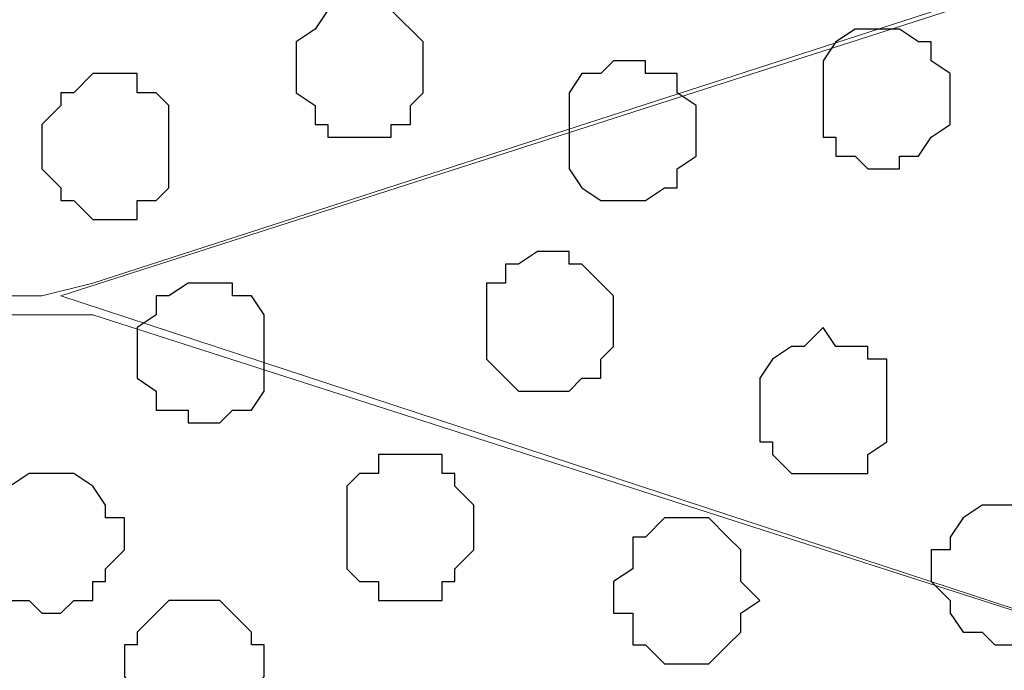
# Model space of a CAD drawing. Units: centimetres. Extents: x -8.5 to 9.2, y -11.1 to 13.4.
# Drawn here: x 1.3 to 1.6, y -7.2 to -7 of the extents above; entities that cross this region are included whole.
import ezdxf

# ---------------------------------------------------------------- set-up
doc = ezdxf.new("R2010")
doc.units = ezdxf.units.CM
doc.header["$MEASUREMENT"] = 0
doc.layers.add('Layer 1', color=7, linetype='Continuous')

msp = doc.modelspace()

# ---------------------------------------------------------------- linework, layer by layer
at = {"layer": 'Layer 1', "color": 254}
msp.add_open_spline([(2.35091, -5.42996), (2.35091, -3.8489), (2.35091, -2.36502), (2.35091, -2.36502), (2.35091, -2.36502), (2.35091, -2.36502), (1.16769, -2.36502), (1.16769, -2.36502), (1.16769, -2.36502), (1.16769, -2.36502), (1.20579, -9.16164), (1.20579, -9.16164), (1.20579, -9.16164), (2.35091, -9.16164), (2.35091, -9.16164), (2.35091, -9.16164), (2.35091, -9.16164), (2.35091, -7.63782), (2.35091, -6.13481)], degree=3, knots=[0.3831866, 0.3831866, 0.3831866, 0.3831866, 0.5, 0.5, 0.5, 0.5, 0.75, 0.75, 0.75, 0.75, 1, 1, 1, 1.25, 1.25, 1.25, 1.25, 1.3683751, 1.3683751, 1.3683751, 1.3683751], dxfattribs=at)
at = {"layer": 'Layer 1', "color": 254, "lineweight": 9}
msp.add_open_spline([(2.35091, -6.13481), (2.35091, -7.63782), (2.35091, -9.16164), (2.35091, -9.16164), (2.35091, -9.16164), (2.35091, -9.16164), (1.20579, -9.16164), (1.20579, -9.16164), (1.20579, -9.16164), (1.20579, -9.16164), (1.16769, -2.36502), (1.16769, -2.36502), (1.16769, -2.36502), (2.35091, -2.36502), (2.35091, -2.36502), (2.35091, -2.36502), (2.35091, -2.36502), (2.35091, -3.8489), (2.35091, -5.42996)], degree=3, knots=[0.3816249, 0.3816249, 0.3816249, 0.3816249, 0.5, 0.5, 0.5, 0.5, 0.75, 0.75, 0.75, 0.75, 1, 1, 1, 1.25, 1.25, 1.25, 1.25, 1.3668134, 1.3668134, 1.3668134, 1.3668134], dxfattribs=at)
at = {"layer": 'Layer 1', "lineweight": 9}
for points, knots in [([(2.23238, -6.78039), (2.23238, -6.78039), (1.34338, -6.49464), (1.34338, -6.49464), (1.34338, -6.49464), (1.34338, -6.49464), (1.31163, -6.49464), (1.31163, -6.49464), (1.31163, -6.49464), (1.31163, -6.49464), (1.29469, -6.50099), (1.29469, -6.50099), (1.29469, -6.50099), (1.29469, -6.50099), (1.25871, -6.53697), (1.25871, -6.53697), (1.25871, -6.53697), (1.25871, -6.53697), (1.23754, -6.57507), (1.23754, -6.57507), (1.23754, -6.57507), (1.23754, -6.57507), (1.22696, -6.61741), (1.22696, -6.61741), (1.22696, -6.61741), (1.22696, -6.61741), (1.21638, -6.67032), (1.21638, -6.67032), (1.21638, -6.67032), (1.21638, -6.67032), (1.20579, -6.72747), (1.20579, -6.72747), (1.20579, -6.72747), (1.20579, -6.72747), (1.20579, -6.84601), (1.20579, -6.84601), (1.20579, -6.84601), (1.20579, -6.84601), (1.22696, -6.95184), (1.22696, -6.95184), (1.22696, -6.95184), (1.22696, -6.95184), (1.23754, -6.99417), (1.23754, -6.99417), (1.23754, -6.99417), (1.23754, -6.99417), (1.25871, -7.03016), (1.25871, -7.03016), (1.25871, -7.03016), (1.25871, -7.03016), (1.28411, -7.05767), (1.28411, -7.05767), (1.28411, -7.05767), (1.28411, -7.05767), (1.29469, -7.06826), (1.29469, -7.06826), (1.29469, -7.06826), (1.29469, -7.06826), (1.31163, -7.07249), (1.31163, -7.07249), (1.31163, -7.07249), (1.31163, -7.07249), (1.32644, -7.07249), (1.32644, -7.07249), (1.32644, -7.07249), (1.32644, -7.07249), (1.34338, -7.06826), (1.34338, -7.06826), (1.34338, -7.06826), (1.34338, -7.06826), (2.23238, -6.78039), (2.23238, -6.78039)], [0, 0, 0, 0, 0.055556, 0.055556, 0.055556, 0.055556, 0.111111, 0.111111, 0.111111, 0.111111, 0.166667, 0.166667, 0.166667, 0.166667, 0.222222, 0.222222, 0.222222, 0.222222, 0.277778, 0.277778, 0.277778, 0.277778, 0.333333, 0.333333, 0.333333, 0.333333, 0.388889, 0.388889, 0.388889, 0.388889, 0.444444, 0.444444, 0.444444, 0.444444, 0.5, 0.5, 0.5, 0.5, 0.555556, 0.555556, 0.555556, 0.555556, 0.611111, 0.611111, 0.611111, 0.611111, 0.666667, 0.666667, 0.666667, 0.666667, 0.722222, 0.722222, 0.722222, 0.722222, 0.777778, 0.777778, 0.777778, 0.777778, 0.833333, 0.833333, 0.833333, 0.833333, 0.888889, 0.888889, 0.888889, 0.888889, 0.944444, 0.944444, 0.944444, 0.944444, 1, 1, 1, 1]), ([(1.33279, -7.07249), (1.33279, -7.07249), (2.22179, -6.78674), (2.22179, -6.78674), (2.22179, -6.78674), (2.22179, -6.78674), (2.25354, -6.78674), (2.25354, -6.78674), (2.25354, -6.78674), (2.25354, -6.78674), (2.27048, -6.79097), (2.27048, -6.79097), (2.27048, -6.79097), (2.27048, -6.79097), (2.28529, -6.80367), (2.28529, -6.80367), (2.28529, -6.80367), (2.28529, -6.80367), (2.30646, -6.82907), (2.30646, -6.82907), (2.30646, -6.82907), (2.30646, -6.82907), (2.32974, -6.86717), (2.32974, -6.86717), (2.32974, -6.86717), (2.32974, -6.86717), (2.34033, -6.91374), (2.34033, -6.91374), (2.34033, -6.91374), (2.34033, -6.91374), (2.35091, -6.96242), (2.35091, -6.96242), (2.35091, -6.96242), (2.35091, -6.96242), (2.35091, -7.01924), (2.35091, -7.01924), (2.35091, -7.01924), (2.35091, -7.01924), (2.35091, -7.13599), (2.35091, -7.13599), (2.35091, -7.13599), (2.35091, -7.13599), (2.35091, -7.18891), (2.35091, -7.18891), (2.35091, -7.18891), (2.35091, -7.18891), (2.34033, -7.24182), (2.34033, -7.24182), (2.34033, -7.24182), (2.34033, -7.24182), (2.32974, -7.29051), (2.32974, -7.29051), (2.32974, -7.29051), (2.32974, -7.29051), (2.30646, -7.32226), (2.30646, -7.32226), (2.30646, -7.32226), (2.30646, -7.32226), (2.28529, -7.34977), (2.28529, -7.34977), (2.28529, -7.34977), (2.28529, -7.34977), (2.27048, -7.36036), (2.27048, -7.36036), (2.27048, -7.36036), (2.27048, -7.36036), (2.25354, -7.36459), (2.25354, -7.36459), (2.25354, -7.36459), (2.25354, -7.36459), (2.22179, -7.36459), (2.22179, -7.36459), (2.22179, -7.36459), (2.22179, -7.36459), (1.33279, -7.07249), (1.33279, -7.07249)], [0, 0, 0, 0, 0.052632, 0.052632, 0.052632, 0.052632, 0.105263, 0.105263, 0.105263, 0.105263, 0.157895, 0.157895, 0.157895, 0.157895, 0.210526, 0.210526, 0.210526, 0.210526, 0.263158, 0.263158, 0.263158, 0.263158, 0.315789, 0.315789, 0.315789, 0.315789, 0.368421, 0.368421, 0.368421, 0.368421, 0.421053, 0.421053, 0.421053, 0.421053, 0.473684, 0.473684, 0.473684, 0.473684, 0.526316, 0.526316, 0.526316, 0.526316, 0.578947, 0.578947, 0.578947, 0.578947, 0.631579, 0.631579, 0.631579, 0.631579, 0.684211, 0.684211, 0.684211, 0.684211, 0.736842, 0.736842, 0.736842, 0.736842, 0.789474, 0.789474, 0.789474, 0.789474, 0.842105, 0.842105, 0.842105, 0.842105, 0.894737, 0.894737, 0.894737, 0.894737, 0.947368, 0.947368, 0.947368, 0.947368, 1, 1, 1, 1]), ([(2.23238, -7.36459), (2.23238, -7.36459), (1.34338, -7.07884), (1.34338, -7.07884), (1.34338, -7.07884), (1.34338, -7.07884), (1.31163, -7.07884), (1.31163, -7.07884), (1.31163, -7.07884), (1.31163, -7.07884), (1.29469, -7.08307), (1.29469, -7.08307), (1.29469, -7.08307), (1.29469, -7.08307), (1.27988, -7.09366), (1.27988, -7.09366), (1.27988, -7.09366), (1.27988, -7.09366), (1.25871, -7.12117), (1.25871, -7.12117), (1.25871, -7.12117), (1.25871, -7.12117), (1.23754, -7.15716), (1.23754, -7.15716), (1.23754, -7.15716), (1.23754, -7.15716), (1.22696, -7.19949), (1.22696, -7.19949), (1.22696, -7.19949), (1.22696, -7.19949), (1.21638, -7.25241), (1.21638, -7.25241), (1.21638, -7.25241), (1.21638, -7.25241), (1.20579, -7.31167), (1.20579, -7.31167), (1.20579, -7.31167), (1.20579, -7.31167), (1.20579, -7.42809), (1.20579, -7.42809), (1.20579, -7.42809), (1.20579, -7.42809), (1.22696, -7.53392), (1.22696, -7.53392), (1.22696, -7.53392), (1.22696, -7.53392), (1.23754, -7.57626), (1.23754, -7.57626), (1.23754, -7.57626), (1.23754, -7.57626), (1.25871, -7.61436), (1.25871, -7.61436), (1.25871, -7.61436), (1.25871, -7.61436), (1.27988, -7.63976), (1.27988, -7.63976), (1.27988, -7.63976), (1.27988, -7.63976), (1.29469, -7.65034), (1.29469, -7.65034), (1.29469, -7.65034), (1.29469, -7.65034), (1.31163, -7.65669), (1.31163, -7.65669), (1.31163, -7.65669), (1.31163, -7.65669), (1.32644, -7.65669), (1.32644, -7.65669), (1.32644, -7.65669), (1.32644, -7.65669), (1.34338, -7.65034), (1.34338, -7.65034), (1.34338, -7.65034), (1.34338, -7.65034), (2.23238, -7.36459), (2.23238, -7.36459)], [0, 0, 0, 0, 0.052632, 0.052632, 0.052632, 0.052632, 0.105263, 0.105263, 0.105263, 0.105263, 0.157895, 0.157895, 0.157895, 0.157895, 0.210526, 0.210526, 0.210526, 0.210526, 0.263158, 0.263158, 0.263158, 0.263158, 0.315789, 0.315789, 0.315789, 0.315789, 0.368421, 0.368421, 0.368421, 0.368421, 0.421053, 0.421053, 0.421053, 0.421053, 0.473684, 0.473684, 0.473684, 0.473684, 0.526316, 0.526316, 0.526316, 0.526316, 0.578947, 0.578947, 0.578947, 0.578947, 0.631579, 0.631579, 0.631579, 0.631579, 0.684211, 0.684211, 0.684211, 0.684211, 0.736842, 0.736842, 0.736842, 0.736842, 0.789474, 0.789474, 0.789474, 0.789474, 0.842105, 0.842105, 0.842105, 0.842105, 0.894737, 0.894737, 0.894737, 0.894737, 0.947368, 0.947368, 0.947368, 0.947368, 1, 1, 1, 1])]:
    msp.add_open_spline(points, degree=3, knots=knots, dxfattribs=at)
at = {"layer": 'Layer 1', "color": 251}
for points, knots in [([(1.41111, -6.99841), (1.41111, -6.99841), (1.41111, -6.98782), (1.41111, -6.98782), (1.41111, -6.98782), (1.41111, -6.98782), (1.41746, -6.98359), (1.41746, -6.98359), (1.41746, -6.98359), (1.41746, -6.98359), (1.42169, -6.97724), (1.42169, -6.97724), (1.42169, -6.97724), (1.42169, -6.97724), (1.42804, -6.97301), (1.42804, -6.97301), (1.42804, -6.97301), (1.42804, -6.97301), (1.43863, -6.97301), (1.43863, -6.97301), (1.43863, -6.97301), (1.43863, -6.97301), (1.44286, -6.97724), (1.44286, -6.97724), (1.44286, -6.97724), (1.44286, -6.97724), (1.45344, -6.98782), (1.45344, -6.98782), (1.45344, -6.98782), (1.45344, -6.98782), (1.45344, -7.00476), (1.45344, -7.00476), (1.45344, -7.00476), (1.45344, -7.00476), (1.44921, -7.00899), (1.44921, -7.00899), (1.44921, -7.00899), (1.44921, -7.00899), (1.44921, -7.01534), (1.44921, -7.01534), (1.44921, -7.01534), (1.44921, -7.01534), (1.44286, -7.01534), (1.44286, -7.01534), (1.44286, -7.01534), (1.44286, -7.01534), (1.44286, -7.01957), (1.44286, -7.01957), (1.44286, -7.01957), (1.44286, -7.01957), (1.42169, -7.01957), (1.42169, -7.01957), (1.42169, -7.01957), (1.42169, -7.01957), (1.42169, -7.01534), (1.42169, -7.01534), (1.42169, -7.01534), (1.42169, -7.01534), (1.41746, -7.01534), (1.41746, -7.01534), (1.41746, -7.01534), (1.41746, -7.01534), (1.41746, -7.00899), (1.41746, -7.00899), (1.41746, -7.00899), (1.41746, -7.00899), (1.41111, -7.00476), (1.41111, -7.00476), (1.41111, -7.00476), (1.41111, -7.00476), (1.41111, -6.99841), (1.41111, -6.99841)], [0, 0, 0, 0, 0.055556, 0.055556, 0.055556, 0.055556, 0.111111, 0.111111, 0.111111, 0.111111, 0.166667, 0.166667, 0.166667, 0.166667, 0.222222, 0.222222, 0.222222, 0.222222, 0.277778, 0.277778, 0.277778, 0.277778, 0.333333, 0.333333, 0.333333, 0.333333, 0.388889, 0.388889, 0.388889, 0.388889, 0.444444, 0.444444, 0.444444, 0.444444, 0.5, 0.5, 0.5, 0.5, 0.555556, 0.555556, 0.555556, 0.555556, 0.611111, 0.611111, 0.611111, 0.611111, 0.666667, 0.666667, 0.666667, 0.666667, 0.722222, 0.722222, 0.722222, 0.722222, 0.777778, 0.777778, 0.777778, 0.777778, 0.833333, 0.833333, 0.833333, 0.833333, 0.888889, 0.888889, 0.888889, 0.888889, 0.944444, 0.944444, 0.944444, 0.944444, 1, 1, 1, 1]), ([(1.42804, -7.14657), (1.42804, -7.14657), (1.42804, -7.13599), (1.42804, -7.13599), (1.42804, -7.13599), (1.42804, -7.13599), (1.43228, -7.13176), (1.43228, -7.13176), (1.43228, -7.13176), (1.43228, -7.13176), (1.43863, -7.13176), (1.43863, -7.13176), (1.43863, -7.13176), (1.43863, -7.13176), (1.43863, -7.12541), (1.43863, -7.12541), (1.43863, -7.12541), (1.43863, -7.12541), (1.45979, -7.12541), (1.45979, -7.12541), (1.45979, -7.12541), (1.45979, -7.12541), (1.45979, -7.13176), (1.45979, -7.13176), (1.45979, -7.13176), (1.45979, -7.13176), (1.46403, -7.13176), (1.46403, -7.13176), (1.46403, -7.13176), (1.46403, -7.13176), (1.46403, -7.13599), (1.46403, -7.13599), (1.46403, -7.13599), (1.46403, -7.13599), (1.47038, -7.14234), (1.47038, -7.14234), (1.47038, -7.14234), (1.47038, -7.14234), (1.47038, -7.15716), (1.47038, -7.15716), (1.47038, -7.15716), (1.47038, -7.15716), (1.46403, -7.16351), (1.46403, -7.16351), (1.46403, -7.16351), (1.46403, -7.16351), (1.46403, -7.16774), (1.46403, -7.16774), (1.46403, -7.16774), (1.46403, -7.16774), (1.45979, -7.16774), (1.45979, -7.16774), (1.45979, -7.16774), (1.45979, -7.16774), (1.45979, -7.17409), (1.45979, -7.17409), (1.45979, -7.17409), (1.45979, -7.17409), (1.43863, -7.17409), (1.43863, -7.17409), (1.43863, -7.17409), (1.43863, -7.17409), (1.43863, -7.16774), (1.43863, -7.16774), (1.43863, -7.16774), (1.43863, -7.16774), (1.43228, -7.16774), (1.43228, -7.16774), (1.43228, -7.16774), (1.43228, -7.16774), (1.42804, -7.16351), (1.42804, -7.16351), (1.42804, -7.16351), (1.42804, -7.16351), (1.42804, -7.14657), (1.42804, -7.14657)], [0, 0, 0, 0, 0.052632, 0.052632, 0.052632, 0.052632, 0.105263, 0.105263, 0.105263, 0.105263, 0.157895, 0.157895, 0.157895, 0.157895, 0.210526, 0.210526, 0.210526, 0.210526, 0.263158, 0.263158, 0.263158, 0.263158, 0.315789, 0.315789, 0.315789, 0.315789, 0.368421, 0.368421, 0.368421, 0.368421, 0.421053, 0.421053, 0.421053, 0.421053, 0.473684, 0.473684, 0.473684, 0.473684, 0.526316, 0.526316, 0.526316, 0.526316, 0.578947, 0.578947, 0.578947, 0.578947, 0.631579, 0.631579, 0.631579, 0.631579, 0.684211, 0.684211, 0.684211, 0.684211, 0.736842, 0.736842, 0.736842, 0.736842, 0.789474, 0.789474, 0.789474, 0.789474, 0.842105, 0.842105, 0.842105, 0.842105, 0.894737, 0.894737, 0.894737, 0.894737, 0.947368, 0.947368, 0.947368, 0.947368, 1, 1, 1, 1])]:
    msp.add_open_spline(points, degree=3, knots=knots, dxfattribs=at)
at = {"layer": 'Layer 1', "color": 253}
for points, knots in [([(1.58679, -7.00476), (1.58679, -7.00476), (1.58679, -6.99417), (1.58679, -6.99417), (1.58679, -6.99417), (1.58679, -6.99417), (1.59103, -6.98782), (1.59103, -6.98782), (1.59103, -6.98782), (1.59103, -6.98782), (1.59738, -6.98359), (1.59738, -6.98359), (1.59738, -6.98359), (1.59738, -6.98359), (1.61219, -6.98359), (1.61219, -6.98359), (1.61219, -6.98359), (1.61219, -6.98359), (1.61854, -6.98782), (1.61854, -6.98782), (1.61854, -6.98782), (1.61854, -6.98782), (1.62278, -6.98782), (1.62278, -6.98782), (1.62278, -6.98782), (1.62278, -6.98782), (1.62278, -6.99417), (1.62278, -6.99417), (1.62278, -6.99417), (1.62278, -6.99417), (1.62913, -6.99841), (1.62913, -6.99841), (1.62913, -6.99841), (1.62913, -6.99841), (1.62913, -7.01534), (1.62913, -7.01534), (1.62913, -7.01534), (1.62913, -7.01534), (1.62278, -7.01957), (1.62278, -7.01957), (1.62278, -7.01957), (1.62278, -7.01957), (1.61854, -7.02592), (1.61854, -7.02592), (1.61854, -7.02592), (1.61854, -7.02592), (1.61219, -7.02592), (1.61219, -7.02592), (1.61219, -7.02592), (1.61219, -7.02592), (1.61219, -7.03016), (1.61219, -7.03016), (1.61219, -7.03016), (1.61219, -7.03016), (1.60161, -7.03016), (1.60161, -7.03016), (1.60161, -7.03016), (1.60161, -7.03016), (1.59738, -7.02592), (1.59738, -7.02592), (1.59738, -7.02592), (1.59738, -7.02592), (1.59103, -7.02592), (1.59103, -7.02592), (1.59103, -7.02592), (1.59103, -7.02592), (1.59103, -7.01957), (1.59103, -7.01957), (1.59103, -7.01957), (1.59103, -7.01957), (1.58679, -7.01957), (1.58679, -7.01957), (1.58679, -7.01957), (1.58679, -7.01957), (1.58679, -7.00476), (1.58679, -7.00476)], [0, 0, 0, 0, 0.052632, 0.052632, 0.052632, 0.052632, 0.105263, 0.105263, 0.105263, 0.105263, 0.157895, 0.157895, 0.157895, 0.157895, 0.210526, 0.210526, 0.210526, 0.210526, 0.263158, 0.263158, 0.263158, 0.263158, 0.315789, 0.315789, 0.315789, 0.315789, 0.368421, 0.368421, 0.368421, 0.368421, 0.421053, 0.421053, 0.421053, 0.421053, 0.473684, 0.473684, 0.473684, 0.473684, 0.526316, 0.526316, 0.526316, 0.526316, 0.578947, 0.578947, 0.578947, 0.578947, 0.631579, 0.631579, 0.631579, 0.631579, 0.684211, 0.684211, 0.684211, 0.684211, 0.736842, 0.736842, 0.736842, 0.736842, 0.789474, 0.789474, 0.789474, 0.789474, 0.842105, 0.842105, 0.842105, 0.842105, 0.894737, 0.894737, 0.894737, 0.894737, 0.947368, 0.947368, 0.947368, 0.947368, 1, 1, 1, 1]), ([(1.50213, -7.01957), (1.50213, -7.01957), (1.50213, -7.00476), (1.50213, -7.00476), (1.50213, -7.00476), (1.50213, -7.00476), (1.50636, -6.99841), (1.50636, -6.99841), (1.50636, -6.99841), (1.50636, -6.99841), (1.51271, -6.99841), (1.51271, -6.99841), (1.51271, -6.99841), (1.51271, -6.99841), (1.51694, -6.99417), (1.51694, -6.99417), (1.51694, -6.99417), (1.51694, -6.99417), (1.52753, -6.99417), (1.52753, -6.99417), (1.52753, -6.99417), (1.52753, -6.99417), (1.52753, -6.99841), (1.52753, -6.99841), (1.52753, -6.99841), (1.52753, -6.99841), (1.53811, -6.99841), (1.53811, -6.99841), (1.53811, -6.99841), (1.53811, -6.99841), (1.53811, -7.00476), (1.53811, -7.00476), (1.53811, -7.00476), (1.53811, -7.00476), (1.54446, -7.00899), (1.54446, -7.00899), (1.54446, -7.00899), (1.54446, -7.00899), (1.54446, -7.02592), (1.54446, -7.02592), (1.54446, -7.02592), (1.54446, -7.02592), (1.53811, -7.03016), (1.53811, -7.03016), (1.53811, -7.03016), (1.53811, -7.03016), (1.53811, -7.03651), (1.53811, -7.03651), (1.53811, -7.03651), (1.53811, -7.03651), (1.53388, -7.03651), (1.53388, -7.03651), (1.53388, -7.03651), (1.53388, -7.03651), (1.52753, -7.04074), (1.52753, -7.04074), (1.52753, -7.04074), (1.52753, -7.04074), (1.51271, -7.04074), (1.51271, -7.04074), (1.51271, -7.04074), (1.51271, -7.04074), (1.50636, -7.03651), (1.50636, -7.03651), (1.50636, -7.03651), (1.50636, -7.03651), (1.50213, -7.03016), (1.50213, -7.03016), (1.50213, -7.03016), (1.50213, -7.03016), (1.50213, -7.01957), (1.50213, -7.01957)], [0, 0, 0, 0, 0.055556, 0.055556, 0.055556, 0.055556, 0.111111, 0.111111, 0.111111, 0.111111, 0.166667, 0.166667, 0.166667, 0.166667, 0.222222, 0.222222, 0.222222, 0.222222, 0.277778, 0.277778, 0.277778, 0.277778, 0.333333, 0.333333, 0.333333, 0.333333, 0.388889, 0.388889, 0.388889, 0.388889, 0.444444, 0.444444, 0.444444, 0.444444, 0.5, 0.5, 0.5, 0.5, 0.555556, 0.555556, 0.555556, 0.555556, 0.611111, 0.611111, 0.611111, 0.611111, 0.666667, 0.666667, 0.666667, 0.666667, 0.722222, 0.722222, 0.722222, 0.722222, 0.777778, 0.777778, 0.777778, 0.777778, 0.833333, 0.833333, 0.833333, 0.833333, 0.888889, 0.888889, 0.888889, 0.888889, 0.944444, 0.944444, 0.944444, 0.944444, 1, 1, 1, 1]), ([(1.32644, -7.02592), (1.32644, -7.02592), (1.32644, -7.01534), (1.32644, -7.01534), (1.32644, -7.01534), (1.32644, -7.01534), (1.33279, -7.00899), (1.33279, -7.00899), (1.33279, -7.00899), (1.33279, -7.00899), (1.33279, -7.00476), (1.33279, -7.00476), (1.33279, -7.00476), (1.33279, -7.00476), (1.33703, -7.00476), (1.33703, -7.00476), (1.33703, -7.00476), (1.33703, -7.00476), (1.34338, -6.99841), (1.34338, -6.99841), (1.34338, -6.99841), (1.34338, -6.99841), (1.35819, -6.99841), (1.35819, -6.99841), (1.35819, -6.99841), (1.35819, -6.99841), (1.35819, -7.00476), (1.35819, -7.00476), (1.35819, -7.00476), (1.35819, -7.00476), (1.36454, -7.00476), (1.36454, -7.00476), (1.36454, -7.00476), (1.36454, -7.00476), (1.36878, -7.00899), (1.36878, -7.00899), (1.36878, -7.00899), (1.36878, -7.00899), (1.36878, -7.03651), (1.36878, -7.03651), (1.36878, -7.03651), (1.36878, -7.03651), (1.36454, -7.04074), (1.36454, -7.04074), (1.36454, -7.04074), (1.36454, -7.04074), (1.35819, -7.04074), (1.35819, -7.04074), (1.35819, -7.04074), (1.35819, -7.04074), (1.35819, -7.04709), (1.35819, -7.04709), (1.35819, -7.04709), (1.35819, -7.04709), (1.34338, -7.04709), (1.34338, -7.04709), (1.34338, -7.04709), (1.34338, -7.04709), (1.33703, -7.04074), (1.33703, -7.04074), (1.33703, -7.04074), (1.33703, -7.04074), (1.33279, -7.04074), (1.33279, -7.04074), (1.33279, -7.04074), (1.33279, -7.04074), (1.33279, -7.03651), (1.33279, -7.03651), (1.33279, -7.03651), (1.33279, -7.03651), (1.32644, -7.03016), (1.32644, -7.03016), (1.32644, -7.03016), (1.32644, -7.03016), (1.32644, -7.02592), (1.32644, -7.02592)], [0, 0, 0, 0, 0.052632, 0.052632, 0.052632, 0.052632, 0.105263, 0.105263, 0.105263, 0.105263, 0.157895, 0.157895, 0.157895, 0.157895, 0.210526, 0.210526, 0.210526, 0.210526, 0.263158, 0.263158, 0.263158, 0.263158, 0.315789, 0.315789, 0.315789, 0.315789, 0.368421, 0.368421, 0.368421, 0.368421, 0.421053, 0.421053, 0.421053, 0.421053, 0.473684, 0.473684, 0.473684, 0.473684, 0.526316, 0.526316, 0.526316, 0.526316, 0.578947, 0.578947, 0.578947, 0.578947, 0.631579, 0.631579, 0.631579, 0.631579, 0.684211, 0.684211, 0.684211, 0.684211, 0.736842, 0.736842, 0.736842, 0.736842, 0.789474, 0.789474, 0.789474, 0.789474, 0.842105, 0.842105, 0.842105, 0.842105, 0.894737, 0.894737, 0.894737, 0.894737, 0.947368, 0.947368, 0.947368, 0.947368, 1, 1, 1, 1]), ([(1.47461, -7.08307), (1.47461, -7.08307), (1.47461, -7.06826), (1.47461, -7.06826), (1.47461, -7.06826), (1.47461, -7.06826), (1.48096, -7.06826), (1.48096, -7.06826), (1.48096, -7.06826), (1.48096, -7.06826), (1.48096, -7.06191), (1.48096, -7.06191), (1.48096, -7.06191), (1.48096, -7.06191), (1.48519, -7.06191), (1.48519, -7.06191), (1.48519, -7.06191), (1.48519, -7.06191), (1.49154, -7.05767), (1.49154, -7.05767), (1.49154, -7.05767), (1.49154, -7.05767), (1.50213, -7.05767), (1.50213, -7.05767), (1.50213, -7.05767), (1.50213, -7.05767), (1.50213, -7.06191), (1.50213, -7.06191), (1.50213, -7.06191), (1.50213, -7.06191), (1.50636, -7.06191), (1.50636, -7.06191), (1.50636, -7.06191), (1.50636, -7.06191), (1.51271, -7.06826), (1.51271, -7.06826), (1.51271, -7.06826), (1.51271, -7.06826), (1.51694, -7.07249), (1.51694, -7.07249), (1.51694, -7.07249), (1.51694, -7.07249), (1.51694, -7.08942), (1.51694, -7.08942), (1.51694, -7.08942), (1.51694, -7.08942), (1.51271, -7.09366), (1.51271, -7.09366), (1.51271, -7.09366), (1.51271, -7.09366), (1.51271, -7.10001), (1.51271, -7.10001), (1.51271, -7.10001), (1.51271, -7.10001), (1.50636, -7.10001), (1.50636, -7.10001), (1.50636, -7.10001), (1.50636, -7.10001), (1.50213, -7.10424), (1.50213, -7.10424), (1.50213, -7.10424), (1.50213, -7.10424), (1.48519, -7.10424), (1.48519, -7.10424), (1.48519, -7.10424), (1.48519, -7.10424), (1.48096, -7.10001), (1.48096, -7.10001), (1.48096, -7.10001), (1.48096, -7.10001), (1.47461, -7.09366), (1.47461, -7.09366), (1.47461, -7.09366), (1.47461, -7.09366), (1.47461, -7.08307), (1.47461, -7.08307)], [0, 0, 0, 0, 0.052632, 0.052632, 0.052632, 0.052632, 0.105263, 0.105263, 0.105263, 0.105263, 0.157895, 0.157895, 0.157895, 0.157895, 0.210526, 0.210526, 0.210526, 0.210526, 0.263158, 0.263158, 0.263158, 0.263158, 0.315789, 0.315789, 0.315789, 0.315789, 0.368421, 0.368421, 0.368421, 0.368421, 0.421053, 0.421053, 0.421053, 0.421053, 0.473684, 0.473684, 0.473684, 0.473684, 0.526316, 0.526316, 0.526316, 0.526316, 0.578947, 0.578947, 0.578947, 0.578947, 0.631579, 0.631579, 0.631579, 0.631579, 0.684211, 0.684211, 0.684211, 0.684211, 0.736842, 0.736842, 0.736842, 0.736842, 0.789474, 0.789474, 0.789474, 0.789474, 0.842105, 0.842105, 0.842105, 0.842105, 0.894737, 0.894737, 0.894737, 0.894737, 0.947368, 0.947368, 0.947368, 0.947368, 1, 1, 1, 1]), ([(1.35819, -7.08942), (1.35819, -7.08942), (1.35819, -7.08307), (1.35819, -7.08307), (1.35819, -7.08307), (1.35819, -7.08307), (1.36454, -7.07884), (1.36454, -7.07884), (1.36454, -7.07884), (1.36454, -7.07884), (1.36454, -7.07249), (1.36454, -7.07249), (1.36454, -7.07249), (1.36454, -7.07249), (1.36878, -7.07249), (1.36878, -7.07249), (1.36878, -7.07249), (1.36878, -7.07249), (1.37513, -7.06826), (1.37513, -7.06826), (1.37513, -7.06826), (1.37513, -7.06826), (1.38994, -7.06826), (1.38994, -7.06826), (1.38994, -7.06826), (1.38994, -7.06826), (1.38994, -7.07249), (1.38994, -7.07249), (1.38994, -7.07249), (1.38994, -7.07249), (1.39629, -7.07249), (1.39629, -7.07249), (1.39629, -7.07249), (1.39629, -7.07249), (1.40053, -7.07884), (1.40053, -7.07884), (1.40053, -7.07884), (1.40053, -7.07884), (1.40053, -7.10424), (1.40053, -7.10424), (1.40053, -7.10424), (1.40053, -7.10424), (1.39629, -7.11059), (1.39629, -7.11059), (1.39629, -7.11059), (1.39629, -7.11059), (1.38994, -7.11059), (1.38994, -7.11059), (1.38994, -7.11059), (1.38994, -7.11059), (1.38571, -7.11482), (1.38571, -7.11482), (1.38571, -7.11482), (1.38571, -7.11482), (1.37513, -7.11482), (1.37513, -7.11482), (1.37513, -7.11482), (1.37513, -7.11482), (1.37513, -7.11059), (1.37513, -7.11059), (1.37513, -7.11059), (1.37513, -7.11059), (1.36454, -7.11059), (1.36454, -7.11059), (1.36454, -7.11059), (1.36454, -7.11059), (1.36454, -7.10424), (1.36454, -7.10424), (1.36454, -7.10424), (1.36454, -7.10424), (1.35819, -7.10001), (1.35819, -7.10001), (1.35819, -7.10001), (1.35819, -7.10001), (1.35819, -7.08942), (1.35819, -7.08942)], [0, 0, 0, 0, 0.052632, 0.052632, 0.052632, 0.052632, 0.105263, 0.105263, 0.105263, 0.105263, 0.157895, 0.157895, 0.157895, 0.157895, 0.210526, 0.210526, 0.210526, 0.210526, 0.263158, 0.263158, 0.263158, 0.263158, 0.315789, 0.315789, 0.315789, 0.315789, 0.368421, 0.368421, 0.368421, 0.368421, 0.421053, 0.421053, 0.421053, 0.421053, 0.473684, 0.473684, 0.473684, 0.473684, 0.526316, 0.526316, 0.526316, 0.526316, 0.578947, 0.578947, 0.578947, 0.578947, 0.631579, 0.631579, 0.631579, 0.631579, 0.684211, 0.684211, 0.684211, 0.684211, 0.736842, 0.736842, 0.736842, 0.736842, 0.789474, 0.789474, 0.789474, 0.789474, 0.842105, 0.842105, 0.842105, 0.842105, 0.894737, 0.894737, 0.894737, 0.894737, 0.947368, 0.947368, 0.947368, 0.947368, 1, 1, 1, 1]), ([(1.56563, -7.11059), (1.56563, -7.11059), (1.56563, -7.10001), (1.56563, -7.10001), (1.56563, -7.10001), (1.56563, -7.10001), (1.56986, -7.09366), (1.56986, -7.09366), (1.56986, -7.09366), (1.56986, -7.09366), (1.57621, -7.08942), (1.57621, -7.08942), (1.57621, -7.08942), (1.57621, -7.08942), (1.58044, -7.08942), (1.58044, -7.08942), (1.58044, -7.08942), (1.58044, -7.08942), (1.58679, -7.08307), (1.58679, -7.08307), (1.58679, -7.08307), (1.58679, -7.08307), (1.59103, -7.08942), (1.59103, -7.08942), (1.59103, -7.08942), (1.59103, -7.08942), (1.60161, -7.08942), (1.60161, -7.08942), (1.60161, -7.08942), (1.60161, -7.08942), (1.60161, -7.09366), (1.60161, -7.09366), (1.60161, -7.09366), (1.60161, -7.09366), (1.60796, -7.09366), (1.60796, -7.09366), (1.60796, -7.09366), (1.60796, -7.09366), (1.60796, -7.12117), (1.60796, -7.12117), (1.60796, -7.12117), (1.60796, -7.12117), (1.60161, -7.12541), (1.60161, -7.12541), (1.60161, -7.12541), (1.60161, -7.12541), (1.60161, -7.13176), (1.60161, -7.13176), (1.60161, -7.13176), (1.60161, -7.13176), (1.57621, -7.13176), (1.57621, -7.13176), (1.57621, -7.13176), (1.57621, -7.13176), (1.56986, -7.12541), (1.56986, -7.12541), (1.56986, -7.12541), (1.56986, -7.12541), (1.56986, -7.12117), (1.56986, -7.12117), (1.56986, -7.12117), (1.56986, -7.12117), (1.56563, -7.12117), (1.56563, -7.12117), (1.56563, -7.12117), (1.56563, -7.12117), (1.56563, -7.11059), (1.56563, -7.11059)], [0, 0, 0, 0, 0.058824, 0.058824, 0.058824, 0.058824, 0.117647, 0.117647, 0.117647, 0.117647, 0.176471, 0.176471, 0.176471, 0.176471, 0.235294, 0.235294, 0.235294, 0.235294, 0.294118, 0.294118, 0.294118, 0.294118, 0.352941, 0.352941, 0.352941, 0.352941, 0.411765, 0.411765, 0.411765, 0.411765, 0.470588, 0.470588, 0.470588, 0.470588, 0.529412, 0.529412, 0.529412, 0.529412, 0.588235, 0.588235, 0.588235, 0.588235, 0.647059, 0.647059, 0.647059, 0.647059, 0.705882, 0.705882, 0.705882, 0.705882, 0.764706, 0.764706, 0.764706, 0.764706, 0.823529, 0.823529, 0.823529, 0.823529, 0.882353, 0.882353, 0.882353, 0.882353, 0.941176, 0.941176, 0.941176, 0.941176, 1, 1, 1, 1]), ([(1.30528, -7.15292), (1.30528, -7.15292), (1.31163, -7.14657), (1.31163, -7.14657), (1.31163, -7.14657), (1.31163, -7.14657), (1.31163, -7.14234), (1.31163, -7.14234), (1.31163, -7.14234), (1.31163, -7.14234), (1.31586, -7.13599), (1.31586, -7.13599), (1.31586, -7.13599), (1.31586, -7.13599), (1.32221, -7.13176), (1.32221, -7.13176), (1.32221, -7.13176), (1.32221, -7.13176), (1.33703, -7.13176), (1.33703, -7.13176), (1.33703, -7.13176), (1.33703, -7.13176), (1.34338, -7.13599), (1.34338, -7.13599), (1.34338, -7.13599), (1.34338, -7.13599), (1.34761, -7.14234), (1.34761, -7.14234), (1.34761, -7.14234), (1.34761, -7.14234), (1.34761, -7.14657), (1.34761, -7.14657), (1.34761, -7.14657), (1.34761, -7.14657), (1.35396, -7.14657), (1.35396, -7.14657), (1.35396, -7.14657), (1.35396, -7.14657), (1.35396, -7.15716), (1.35396, -7.15716), (1.35396, -7.15716), (1.35396, -7.15716), (1.34761, -7.16351), (1.34761, -7.16351), (1.34761, -7.16351), (1.34761, -7.16351), (1.34761, -7.16774), (1.34761, -7.16774), (1.34761, -7.16774), (1.34761, -7.16774), (1.34338, -7.16774), (1.34338, -7.16774), (1.34338, -7.16774), (1.34338, -7.16774), (1.34338, -7.17409), (1.34338, -7.17409), (1.34338, -7.17409), (1.34338, -7.17409), (1.33703, -7.17409), (1.33703, -7.17409), (1.33703, -7.17409), (1.33703, -7.17409), (1.33279, -7.17832), (1.33279, -7.17832), (1.33279, -7.17832), (1.33279, -7.17832), (1.32644, -7.17832), (1.32644, -7.17832), (1.32644, -7.17832), (1.32644, -7.17832), (1.32221, -7.17409), (1.32221, -7.17409), (1.32221, -7.17409), (1.32221, -7.17409), (1.31586, -7.17409), (1.31586, -7.17409), (1.31586, -7.17409), (1.31586, -7.17409), (1.31586, -7.16774), (1.31586, -7.16774), (1.31586, -7.16774), (1.31586, -7.16774), (1.31163, -7.16774), (1.31163, -7.16774), (1.31163, -7.16774), (1.31163, -7.16774), (1.31163, -7.15716), (1.31163, -7.15716), (1.31163, -7.15716), (1.31163, -7.15716), (1.30528, -7.15292), (1.30528, -7.15292)], [0, 0, 0, 0, 0.043478, 0.043478, 0.043478, 0.043478, 0.086957, 0.086957, 0.086957, 0.086957, 0.130435, 0.130435, 0.130435, 0.130435, 0.173913, 0.173913, 0.173913, 0.173913, 0.217391, 0.217391, 0.217391, 0.217391, 0.26087, 0.26087, 0.26087, 0.26087, 0.304348, 0.304348, 0.304348, 0.304348, 0.347826, 0.347826, 0.347826, 0.347826, 0.391304, 0.391304, 0.391304, 0.391304, 0.434783, 0.434783, 0.434783, 0.434783, 0.478261, 0.478261, 0.478261, 0.478261, 0.521739, 0.521739, 0.521739, 0.521739, 0.565217, 0.565217, 0.565217, 0.565217, 0.608696, 0.608696, 0.608696, 0.608696, 0.652174, 0.652174, 0.652174, 0.652174, 0.695652, 0.695652, 0.695652, 0.695652, 0.73913, 0.73913, 0.73913, 0.73913, 0.782609, 0.782609, 0.782609, 0.782609, 0.826087, 0.826087, 0.826087, 0.826087, 0.869565, 0.869565, 0.869565, 0.869565, 0.913043, 0.913043, 0.913043, 0.913043, 0.956522, 0.956522, 0.956522, 0.956522, 1, 1, 1, 1]), ([(1.62278, -7.16351), (1.62278, -7.16351), (1.62278, -7.15716), (1.62278, -7.15716), (1.62278, -7.15716), (1.62278, -7.15716), (1.62913, -7.15716), (1.62913, -7.15716), (1.62913, -7.15716), (1.62913, -7.15716), (1.62913, -7.15292), (1.62913, -7.15292), (1.62913, -7.15292), (1.62913, -7.15292), (1.63336, -7.14657), (1.63336, -7.14657), (1.63336, -7.14657), (1.63336, -7.14657), (1.63971, -7.14234), (1.63971, -7.14234), (1.63971, -7.14234), (1.63971, -7.14234), (1.65453, -7.14234), (1.65453, -7.14234), (1.65453, -7.14234), (1.65453, -7.14234), (1.66088, -7.14657), (1.66088, -7.14657), (1.66088, -7.14657), (1.66088, -7.14657), (1.66723, -7.15292), (1.66723, -7.15292), (1.66723, -7.15292), (1.66723, -7.15292), (1.66723, -7.15716), (1.66723, -7.15716), (1.66723, -7.15716), (1.66723, -7.15716), (1.67146, -7.15716), (1.67146, -7.15716), (1.67146, -7.15716), (1.67146, -7.15716), (1.67146, -7.16774), (1.67146, -7.16774), (1.67146, -7.16774), (1.67146, -7.16774), (1.66723, -7.17409), (1.66723, -7.17409), (1.66723, -7.17409), (1.66723, -7.17409), (1.66723, -7.17832), (1.66723, -7.17832), (1.66723, -7.17832), (1.66723, -7.17832), (1.66088, -7.18467), (1.66088, -7.18467), (1.66088, -7.18467), (1.66088, -7.18467), (1.65453, -7.18467), (1.65453, -7.18467), (1.65453, -7.18467), (1.65453, -7.18467), (1.65029, -7.18891), (1.65029, -7.18891), (1.65029, -7.18891), (1.65029, -7.18891), (1.64394, -7.18891), (1.64394, -7.18891), (1.64394, -7.18891), (1.64394, -7.18891), (1.63971, -7.18467), (1.63971, -7.18467), (1.63971, -7.18467), (1.63971, -7.18467), (1.63336, -7.18467), (1.63336, -7.18467), (1.63336, -7.18467), (1.63336, -7.18467), (1.62913, -7.17832), (1.62913, -7.17832), (1.62913, -7.17832), (1.62913, -7.17832), (1.62913, -7.17409), (1.62913, -7.17409), (1.62913, -7.17409), (1.62913, -7.17409), (1.62278, -7.16774), (1.62278, -7.16774), (1.62278, -7.16774), (1.62278, -7.16774), (1.62278, -7.16351), (1.62278, -7.16351)], [0, 0, 0, 0, 0.043478, 0.043478, 0.043478, 0.043478, 0.086957, 0.086957, 0.086957, 0.086957, 0.130435, 0.130435, 0.130435, 0.130435, 0.173913, 0.173913, 0.173913, 0.173913, 0.217391, 0.217391, 0.217391, 0.217391, 0.26087, 0.26087, 0.26087, 0.26087, 0.304348, 0.304348, 0.304348, 0.304348, 0.347826, 0.347826, 0.347826, 0.347826, 0.391304, 0.391304, 0.391304, 0.391304, 0.434783, 0.434783, 0.434783, 0.434783, 0.478261, 0.478261, 0.478261, 0.478261, 0.521739, 0.521739, 0.521739, 0.521739, 0.565217, 0.565217, 0.565217, 0.565217, 0.608696, 0.608696, 0.608696, 0.608696, 0.652174, 0.652174, 0.652174, 0.652174, 0.695652, 0.695652, 0.695652, 0.695652, 0.73913, 0.73913, 0.73913, 0.73913, 0.782609, 0.782609, 0.782609, 0.782609, 0.826087, 0.826087, 0.826087, 0.826087, 0.869565, 0.869565, 0.869565, 0.869565, 0.913043, 0.913043, 0.913043, 0.913043, 0.956522, 0.956522, 0.956522, 0.956522, 1, 1, 1, 1]), ([(1.51694, -7.17409), (1.51694, -7.17409), (1.51694, -7.16774), (1.51694, -7.16774), (1.51694, -7.16774), (1.51694, -7.16774), (1.52329, -7.16351), (1.52329, -7.16351), (1.52329, -7.16351), (1.52329, -7.16351), (1.52329, -7.15292), (1.52329, -7.15292), (1.52329, -7.15292), (1.52329, -7.15292), (1.52753, -7.15292), (1.52753, -7.15292), (1.52753, -7.15292), (1.52753, -7.15292), (1.53388, -7.14657), (1.53388, -7.14657), (1.53388, -7.14657), (1.53388, -7.14657), (1.54869, -7.14657), (1.54869, -7.14657), (1.54869, -7.14657), (1.54869, -7.14657), (1.55504, -7.15292), (1.55504, -7.15292), (1.55504, -7.15292), (1.55504, -7.15292), (1.55928, -7.15716), (1.55928, -7.15716), (1.55928, -7.15716), (1.55928, -7.15716), (1.55928, -7.16774), (1.55928, -7.16774), (1.55928, -7.16774), (1.55928, -7.16774), (1.56563, -7.17409), (1.56563, -7.17409), (1.56563, -7.17409), (1.56563, -7.17409), (1.55928, -7.17832), (1.55928, -7.17832), (1.55928, -7.17832), (1.55928, -7.17832), (1.55928, -7.18467), (1.55928, -7.18467), (1.55928, -7.18467), (1.55928, -7.18467), (1.55504, -7.18891), (1.55504, -7.18891), (1.55504, -7.18891), (1.55504, -7.18891), (1.54869, -7.19526), (1.54869, -7.19526), (1.54869, -7.19526), (1.54869, -7.19526), (1.53388, -7.19526), (1.53388, -7.19526), (1.53388, -7.19526), (1.53388, -7.19526), (1.52753, -7.18891), (1.52753, -7.18891), (1.52753, -7.18891), (1.52753, -7.18891), (1.52329, -7.18891), (1.52329, -7.18891), (1.52329, -7.18891), (1.52329, -7.18891), (1.52329, -7.17832), (1.52329, -7.17832), (1.52329, -7.17832), (1.52329, -7.17832), (1.51694, -7.17832), (1.51694, -7.17832), (1.51694, -7.17832), (1.51694, -7.17832), (1.51694, -7.17409), (1.51694, -7.17409)], [0, 0, 0, 0, 0.05, 0.05, 0.05, 0.05, 0.1, 0.1, 0.1, 0.1, 0.15, 0.15, 0.15, 0.15, 0.2, 0.2, 0.2, 0.2, 0.25, 0.25, 0.25, 0.25, 0.3, 0.3, 0.3, 0.3, 0.35, 0.35, 0.35, 0.35, 0.4, 0.4, 0.4, 0.4, 0.45, 0.45, 0.45, 0.45, 0.5, 0.5, 0.5, 0.5, 0.55, 0.55, 0.55, 0.55, 0.6, 0.6, 0.6, 0.6, 0.65, 0.65, 0.65, 0.65, 0.7, 0.7, 0.7, 0.7, 0.75, 0.75, 0.75, 0.75, 0.8, 0.8, 0.8, 0.8, 0.85, 0.85, 0.85, 0.85, 0.9, 0.9, 0.9, 0.9, 0.95, 0.95, 0.95, 0.95, 1, 1, 1, 1]), ([(1.35396, -7.19526), (1.35396, -7.19526), (1.35396, -7.18891), (1.35396, -7.18891), (1.35396, -7.18891), (1.35396, -7.18891), (1.35819, -7.18891), (1.35819, -7.18891), (1.35819, -7.18891), (1.35819, -7.18891), (1.35819, -7.18467), (1.35819, -7.18467), (1.35819, -7.18467), (1.35819, -7.18467), (1.36454, -7.17832), (1.36454, -7.17832), (1.36454, -7.17832), (1.36454, -7.17832), (1.36878, -7.17409), (1.36878, -7.17409), (1.36878, -7.17409), (1.36878, -7.17409), (1.38571, -7.17409), (1.38571, -7.17409), (1.38571, -7.17409), (1.38571, -7.17409), (1.38994, -7.17832), (1.38994, -7.17832), (1.38994, -7.17832), (1.38994, -7.17832), (1.39629, -7.18467), (1.39629, -7.18467), (1.39629, -7.18467), (1.39629, -7.18467), (1.39629, -7.18891), (1.39629, -7.18891), (1.39629, -7.18891), (1.39629, -7.18891), (1.40053, -7.18891), (1.40053, -7.18891), (1.40053, -7.18891), (1.40053, -7.18891), (1.40053, -7.19949), (1.40053, -7.19949), (1.40053, -7.19949), (1.40053, -7.19949), (1.39629, -7.20584), (1.39629, -7.20584), (1.39629, -7.20584), (1.39629, -7.20584), (1.39629, -7.21007), (1.39629, -7.21007), (1.39629, -7.21007), (1.39629, -7.21007), (1.38994, -7.21007), (1.38994, -7.21007), (1.38994, -7.21007), (1.38994, -7.21007), (1.38994, -7.21642), (1.38994, -7.21642), (1.38994, -7.21642), (1.38994, -7.21642), (1.38571, -7.21642), (1.38571, -7.21642), (1.38571, -7.21642), (1.38571, -7.21642), (1.37936, -7.22066), (1.37936, -7.22066), (1.37936, -7.22066), (1.37936, -7.22066), (1.37513, -7.22066), (1.37513, -7.22066), (1.37513, -7.22066), (1.37513, -7.22066), (1.36878, -7.21642), (1.36878, -7.21642), (1.36878, -7.21642), (1.36878, -7.21642), (1.36454, -7.21642), (1.36454, -7.21642), (1.36454, -7.21642), (1.36454, -7.21642), (1.36454, -7.21007), (1.36454, -7.21007), (1.36454, -7.21007), (1.36454, -7.21007), (1.35819, -7.21007), (1.35819, -7.21007), (1.35819, -7.21007), (1.35819, -7.21007), (1.35819, -7.20584), (1.35819, -7.20584), (1.35819, -7.20584), (1.35819, -7.20584), (1.35396, -7.19949), (1.35396, -7.19949), (1.35396, -7.19949), (1.35396, -7.19949), (1.35396, -7.19526), (1.35396, -7.19526)], [0, 0, 0, 0, 0.04, 0.04, 0.04, 0.04, 0.08, 0.08, 0.08, 0.08, 0.12, 0.12, 0.12, 0.12, 0.16, 0.16, 0.16, 0.16, 0.2, 0.2, 0.2, 0.2, 0.24, 0.24, 0.24, 0.24, 0.28, 0.28, 0.28, 0.28, 0.32, 0.32, 0.32, 0.32, 0.36, 0.36, 0.36, 0.36, 0.4, 0.4, 0.4, 0.4, 0.44, 0.44, 0.44, 0.44, 0.48, 0.48, 0.48, 0.48, 0.52, 0.52, 0.52, 0.52, 0.56, 0.56, 0.56, 0.56, 0.6, 0.6, 0.6, 0.6, 0.64, 0.64, 0.64, 0.64, 0.68, 0.68, 0.68, 0.68, 0.72, 0.72, 0.72, 0.72, 0.76, 0.76, 0.76, 0.76, 0.8, 0.8, 0.8, 0.8, 0.84, 0.84, 0.84, 0.84, 0.88, 0.88, 0.88, 0.88, 0.92, 0.92, 0.92, 0.92, 0.96, 0.96, 0.96, 0.96, 1, 1, 1, 1])]:
    msp.add_open_spline(points, degree=3, knots=knots, dxfattribs=at)

doc.saveas('drawing.dxf')
